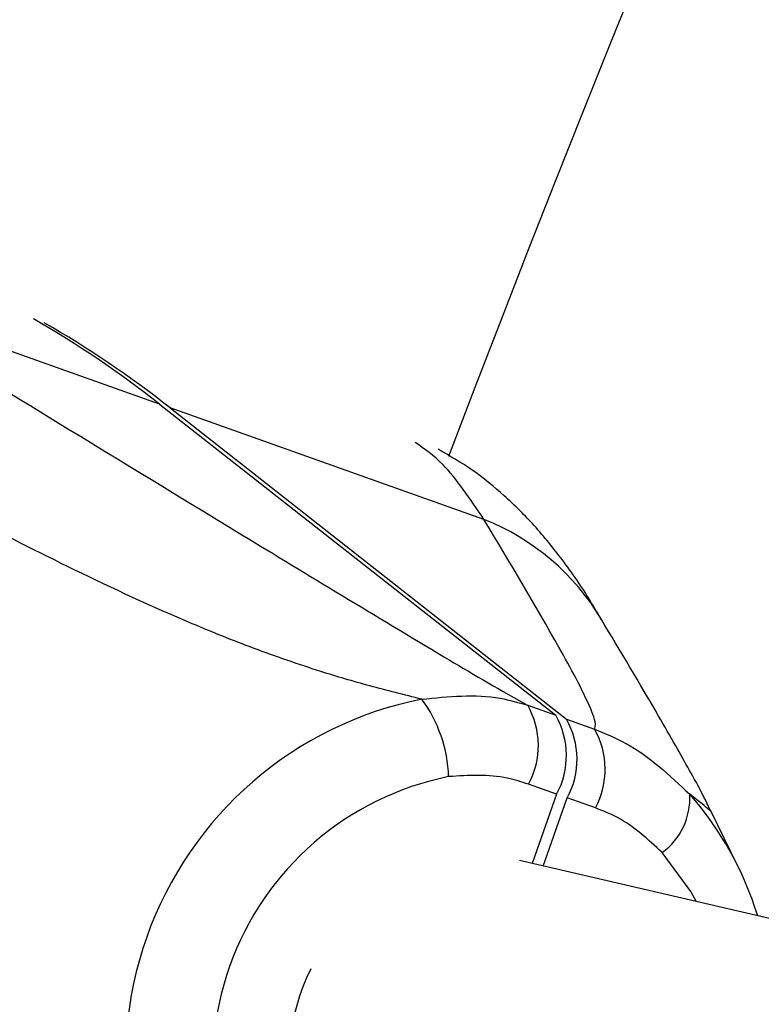
# Model space of a CAD drawing. Units: millimetres. Extents: x -2347 to 2753, y -2386 to 2714.
# Drawn here: x -702 to -672, y 480 to 520 of the extents above; entities that cross this region are included whole.
import ezdxf

# ---------------------------------------------------------------- set-up
doc = ezdxf.new("R2010")
doc.units = ezdxf.units.MM

# ---------------------------------------------------------------- blocks, each defined once
blk = doc.blocks.new('1')
at = {"color": 7, "linetype": 'Continuous', "lineweight": 25}
for p, q in [((-696.14, 504.546), (-708.727, 509.015)), ((-696.14, 504.546), (-680.246, 492.072)), ((-695.713, 504.395), (-679.819, 491.921)), ((-683.126, 499.926), (-695.713, 504.395)), ((-681.371, 492.472), (-680.246, 492.072)), ((-679.819, 491.921), (-678.693, 491.521)), ((-680.211, 488.908), (-681.336, 489.307)), ((-680.211, 488.908), (-681.198, 486.127)), ((-680.754, 486.024), (-679.784, 488.757)), ((-678.658, 488.357), (-679.784, 488.757)), ((-674.056, 488.283), (-674.047, 488.269)), ((-672.943, 486.029), (-674.046, 488.269)), ((-602.938, 467.958), (-681.7, 486.244))]:
    blk.add_line(p, q, dxfattribs=at)
at = {"color": 7, "linetype": 'Continuous', "lineweight": 25, "flags": 128}
blk.add_lwpolyline([(-674.6, 484.595), (-674.828, 485.001), (-675.976, 486.571)], dxfattribs=at)
at = {"color": 7, "linetype": 'Continuous', "lineweight": 25}
blk.add_circle((203.014, 163.742), 2550, dxfattribs=at)
for centre, radius, start, end in [((203.014, 163.742), 950, 136.343368, 159.112404), ((-722.57, 470.954), 42.742, 51.805, 59.986), ((-722.143, 470.803), 42.742, 51.805, 59.986), ((-686.671, 490.981), 9.621, 30.83, 68.3807), ((-682.75, 478.246), 14.752, 101.2027, 219.701), ((-690.112, 489.427), 5.572, 1.9076, 36.1969), ((-684.208, 490.858), 3.263, 331.6318, 29.6363), ((-683.082, 490.458), 3.263, 331.6318, 29.6363), ((-682.655, 490.307), 3.263, 331.6318, 29.6363), ((-681.529, 489.908), 3.263, 331.6318, 29.6363), ((-682.227, 478.06), 11.782, 101.341, 219.5626), ((-677.574, 488.753), 2.705, 306.2048, 3.1843), ((-684.736, 480.193), 13.158, 16.9355, 41.4519)]:
    blk.add_arc(centre, radius, start, end, dxfattribs=at)
blk.add_ellipse((-683.67, 478.488), major_axis=(2.247, 7.68), ratio=0.903902, start_param=1.383738, end_param=2.954535, dxfattribs=at)
for points, knots in [([(-708.727, 509.015), (-703.449, 505.786), (-695.531, 500.942), (-686.509, 495.47), (-682.625, 493.167), (-681.415, 492.496), (-681.371, 492.472)], [0, 0, 0, 0, 0.5917032, 0.8875749, 0.9959516, 1, 1, 1, 1]), ([(-685.616, 492.717), (-686.323, 492.893), (-687.751, 493.247), (-689.996, 493.914), (-692.376, 494.74), (-695.688, 496.074), (-701.02, 498.553), (-708.11, 502.321), (-713.57, 505.425), (-716.301, 506.978)], [0, 0, 0, 0, 0.050076, 0.101143, 0.176772, 0.252482, 0.405849, 0.70276, 1, 1, 1, 1]), ([(-683.126, 499.926), (-683.68, 500.746), (-684.63, 502.154), (-685.512, 502.753), (-685.88, 503.003)], [0, 0, 0, 0, 0.5826022, 1, 1, 1, 1]), ([(-678.41, 495.881), (-678.56, 496.146), (-679.03, 496.983), (-679.894, 498.216), (-681.02, 499.622), (-682.232, 500.838), (-683.506, 501.894), (-684.506, 502.472), (-684.963, 502.737)], [0, 0, 0, 0, 0.109663, 0.345776, 0.542642, 0.714173, 0.869275, 1, 1, 1, 1]), ([(-678.693, 491.521), (-678.69, 491.529), (-678.604, 491.74), (-679.018, 492.811), (-680.558, 495.627), (-682.099, 498.206), (-683.126, 499.926)], [0, 0, 0, 0, 0.004048, 0.112425, 0.408297, 1, 1, 1, 1]), ([(-674.057, 488.282), (-674.142, 488.46), (-674.437, 489.078), (-674.923, 489.935), (-675.465, 490.905), (-676.667, 492.996), (-677.654, 494.644), (-678.415, 495.913)], [0, 0, 0, 0, 0.047423, 0.16519, 0.297886, 0.459545, 1, 1, 1, 1]), ([(-685.616, 492.717), (-684.547, 492.826), (-683.08, 492.975), (-681.736, 492.579), (-681.371, 492.472)], [0, 0, 0, 0, 0.728536, 1, 1, 1, 1]), ([(-678.693, 491.521), (-678.266, 491.344), (-676.822, 490.745), (-675.678, 489.665), (-674.873, 488.904)], [0, 0, 0, 0, 0.295942, 1, 1, 1, 1]), ([(-681.336, 489.307), (-681.618, 489.398), (-682.645, 489.727), (-683.745, 489.661), (-684.544, 489.612)], [0, 0, 0, 0, 0.274624, 1, 1, 1, 1]), ([(-674.047, 488.269), (-674.043, 488.263), (-674.003, 488.205), (-674.082, 488.268), (-674.318, 488.477), (-674.687, 488.761), (-674.873, 488.904)], [0, 0, 0, 0, 0.046398, 0.456903, 0.726418, 1, 1, 1, 1]), ([(-675.976, 486.571), (-676.544, 487.096), (-677.353, 487.844), (-678.357, 488.239), (-678.658, 488.357)], [0, 0, 0, 0, 0.7007474, 1, 1, 1, 1])]:
    blk.add_open_spline(points, degree=3, knots=knots, dxfattribs=at)

msp = doc.modelspace()

# ---------------------------------------------------------------- block references
msp.add_blockref('1', (0, 0))

doc.saveas('drawing.dxf')
